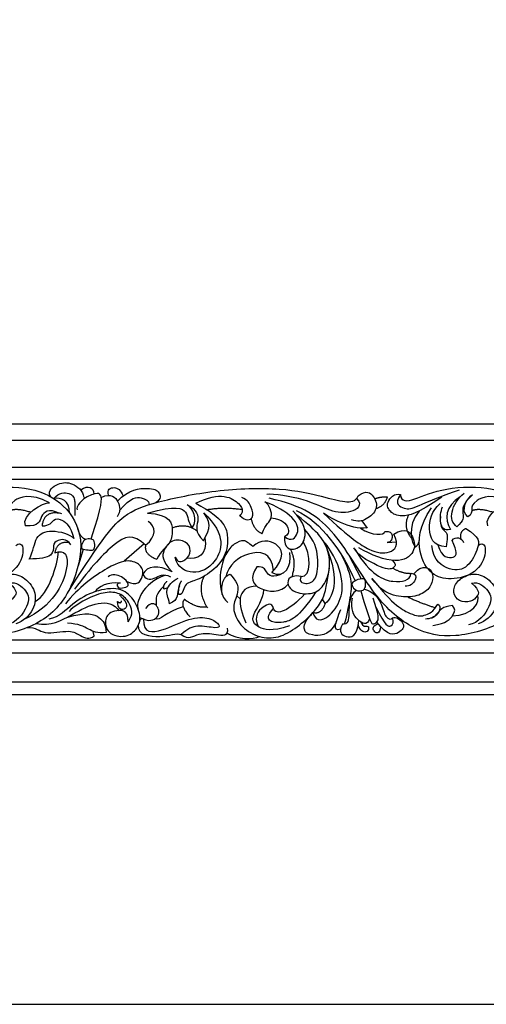
# Model space of a CAD drawing. Units: millimetres. Extents: x -17170 to -15486, y 16589 to 17318.
# Drawn here: x -16551 to -16378, y 16589 to 16953 of the extents above; entities that cross this region are included whole.
import ezdxf

# ---------------------------------------------------------------- set-up
doc = ezdxf.new("R2010")
doc.units = ezdxf.units.MM
doc.header["$MEASUREMENT"] = 0
doc.layers.add('Default', color=7, linetype='Continuous', true_color=0x000000)

msp = doc.modelspace()

# ---------------------------------------------------------------- linework, layer by layer
at = {"layer": 'Default'}
for p, q in [((-17094.47, 16803.9), (-15554.66, 16803.9)), ((-17094.47, 16797.91), (-15554.66, 16797.91)), ((-17094.47, 16787.92), (-15554.66, 16787.92)), ((-17094.47, 16783.55), (-15554.66, 16783.55)), ((-16424.45, 16768.12), (-16422.39, 16765.38)), ((-16504.93, 16759.55), (-16512.29, 16753.11)), ((-16414.96, 16760.07), (-16411.59, 16760.38)), ((-16527.51, 16757.53), (-16529.4, 16751.41)), ((-16429.32, 16755.62), (-16424.61, 16746.65)), ((-16496.18, 16743.33), (-16497.68, 16742.77)), ((-16470.74, 16740.42), (-16469.43, 16739.27)), ((-16437.94, 16737.52), (-16439, 16739.06)), ((-16523.51, 16725.5), (-16523.77, 16727.18)), ((-17094.47, 16724.06), (-15554.66, 16724.06)), ((-17094.47, 16719.27), (-15554.66, 16719.27)), ((-17094.47, 16708.58), (-15554.66, 16708.58)), ((-17094.47, 16703.9), (-15554.66, 16703.9))]:
    msp.add_line(p, q, dxfattribs=at)
msp.add_lwpolyline([(-17169.87, 16589.27), (-15486.4, 16589.27), (-15486.4, 17317.59), (-17169.87, 17317.59), (-17169.87, 16589.27)], dxfattribs=at)
for points, degree in [([(-16581.2, 16777.8), (-16580.93, 16775.01), (-16576.72, 16775.38), (-16565.38, 16780.71), (-16545.94, 16780.92), (-16534.27, 16774.58), (-16526.5, 16762.13), (-16531.04, 16742.89), (-16541.51, 16729.99), (-16561.56, 16724.14), (-16576.33, 16727.23), (-16590.78, 16738.91), (-16605.15, 16765.38), (-16617.24, 16773.74), (-16629.83, 16776.41)], 3), ([(-16539.63, 16777.1), (-16540.85, 16779.44), (-16536.54, 16782.26), (-16531.8, 16782.53), (-16527.54, 16779.28), (-16527.32, 16776.77)], 3), ([(-16533.34, 16741.39), (-16519.95, 16762.55), (-16512.44, 16770.97), (-16501.63, 16774.91), (-16478.87, 16779.74), (-16453.14, 16780.6), (-16438.42, 16776.89), (-16430.25, 16774.79), (-16426.71, 16775.17), (-16425.79, 16777.34)], 3), ([(-16523.5, 16778.02), (-16523.46, 16780.2), (-16525.7, 16781.46), (-16528.42, 16779.43)], 3), ([(-16518.14, 16777.53), (-16518.83, 16779.78), (-16515.98, 16781.07), (-16513.58, 16779.53), (-16512.68, 16777.33)], 3), ([(-16410.11, 16777.8), (-16409.84, 16775.01), (-16405.63, 16775.38), (-16394.29, 16780.71), (-16374.85, 16780.92), (-16363.18, 16774.58), (-16355.41, 16762.13), (-16359.95, 16742.89), (-16370.42, 16729.99), (-16390.47, 16724.14), (-16405.24, 16727.23), (-16419.69, 16738.91), (-16434.06, 16765.38), (-16446.15, 16773.74), (-16458.74, 16776.41)], 3), ([(-16539.97, 16774.73), (-16547.33, 16778.57), (-16554.63, 16775.11), (-16554.87, 16772.59), (-16554.77, 16770.25), (-16556.27, 16769.59)], 3), ([(-16538.39, 16776.35), (-16536.46, 16778.58), (-16531.98, 16778.67), (-16530.55, 16776.08), (-16530.6, 16774.7), (-16530.55, 16770)], 3), ([(-16532.63, 16771.01), (-16532.42, 16775.56), (-16535.83, 16776.94), (-16538.39, 16776.35)], 3), ([(-16524.53, 16761.42), (-16520.34, 16774.31), (-16520.83, 16778.21), (-16522.53, 16778.45), (-16527.32, 16776.77), (-16530.16, 16773.34), (-16529.76, 16772.12)], 3), ([(-16520.84, 16776.73), (-16517.09, 16778.61), (-16514.01, 16775.04), (-16513.6, 16771.55), (-16514.98, 16769.6)], 3), ([(-16514.82, 16775.33), (-16510.78, 16779.71), (-16502.28, 16780.62), (-16499.21, 16778.85), (-16498.52, 16776.26), (-16500.62, 16774.79)], 3), ([(-16514.02, 16771.91), (-16509.74, 16776.99), (-16505.69, 16776.91), (-16503.14, 16775.61), (-16503.13, 16774.07)], 3), ([(-16485.89, 16774.6), (-16476.69, 16779.26), (-16467.56, 16773.87), (-16468.43, 16770.9), (-16469.66, 16769.91)], 3), ([(-16469.53, 16770.03), (-16467.31, 16767.69), (-16463.85, 16769.05), (-16465.33, 16773.01), (-16466.57, 16775.85), (-16468.8, 16776.72)], 3), ([(-16426.35, 16776.37), (-16423.89, 16773.8), (-16428.5, 16770.59), (-16435.91, 16771.29), (-16444.33, 16776.1), (-16457.06, 16778.21), (-16459.56, 16777.81)], 3), ([(-16425.79, 16777.34), (-16422.69, 16779.61), (-16419.68, 16777.41), (-16418.18, 16772.4), (-16422.69, 16768.29), (-16425.99, 16767.58), (-16428.2, 16768.49)], 3), ([(-16419.64, 16776.25), (-16417.57, 16777.1), (-16414.96, 16776.9)], 2), ([(-16414.98, 16776.9), (-16415.96, 16773.59), (-16419.18, 16772.55)], 2), ([(-16394.86, 16776.88), (-16403.86, 16770.63), (-16410.44, 16769.25), (-16413.99, 16771.29), (-16415.96, 16774.58), (-16412.28, 16778.52), (-16410.11, 16777.8)], 3), ([(-16410.11, 16777.8), (-16412.54, 16774.25), (-16408.14, 16772.14), (-16405.05, 16772.74), (-16395.56, 16777.19), (-16388.22, 16779.57)], 3), ([(-16387.96, 16776.98), (-16393.5, 16773.56), (-16394.09, 16768.72), (-16391.59, 16764.88)], 3), ([(-16389.19, 16765.9), (-16392.76, 16768.24), (-16391.37, 16774.26), (-16386.58, 16778.3)], 3), ([(-16383.49, 16777.75), (-16387.27, 16774.31), (-16387.11, 16770.26), (-16386.58, 16768.35), (-16389.19, 16765.9)], 3), ([(-16385.18, 16769.59), (-16388.36, 16771.86), (-16385.08, 16776.96), (-16383.4, 16777.8)], 3), ([(-16368.88, 16774.73), (-16376.24, 16778.57), (-16383.54, 16775.11), (-16383.78, 16772.59), (-16383.68, 16770.25), (-16385.18, 16769.59)], 3), ([(-16548.92, 16766.24), (-16550.56, 16770.32), (-16542.15, 16775.13), (-16539.97, 16774.73)], 3), ([(-16503.68, 16770.96), (-16493.03, 16773.95), (-16488.41, 16771.67), (-16488.81, 16767.7), (-16487.11, 16765.42)], 3), ([(-16485.89, 16774.6), (-16475.09, 16769), (-16473.55, 16761.2), (-16474.85, 16754.22), (-16481.67, 16747.57), (-16487.76, 16745.54), (-16489.53, 16744.85), (-16490.57, 16742.21), (-16491.09, 16740.7), (-16492.17, 16740.79)], 3), ([(-16487.18, 16765.52), (-16484.75, 16768.43), (-16487.11, 16772.97), (-16489.06, 16774.03)], 3), ([(-16489.06, 16774.03), (-16485.24, 16772.24), (-16484.43, 16767.62), (-16486.46, 16764.13), (-16483.05, 16760.72)], 3), ([(-16461.25, 16763.36), (-16460.01, 16766.94), (-16456.55, 16768.31), (-16458.53, 16774), (-16460.26, 16775.11)], 3), ([(-16453.08, 16762.35), (-16450.35, 16760.1), (-16447.35, 16763.41), (-16448.55, 16769.02), (-16456.27, 16773.73), (-16460.13, 16775.02)], 3), ([(-16393.15, 16758.45), (-16398.19, 16758.84), (-16400.26, 16764.92), (-16398.62, 16771.69), (-16395.43, 16774.54)], 3), ([(-16391.59, 16764.88), (-16394.04, 16764.3), (-16395.74, 16766.8), (-16395.26, 16771.59), (-16394.51, 16773.3)], 3), ([(-16377.83, 16766.24), (-16379.47, 16770.32), (-16371.06, 16775.13), (-16368.88, 16774.73)], 3), ([(-16552.41, 16758.94), (-16550.42, 16760.68), (-16548.78, 16756.8), (-16552.83, 16748.28), (-16562.98, 16745.95), (-16569.68, 16747.86), (-16574.88, 16755.36), (-16574.42, 16766.07), (-16569.75, 16772.91)], 3), ([(-16546.97, 16771.23), (-16551.96, 16772.87), (-16554.82, 16771.82)], 2), ([(-16536.38, 16770.9), (-16540.23, 16772.83), (-16543.97, 16769.89), (-16543.57, 16765.93), (-16548.95, 16766.24)], 3), ([(-16535.39, 16770.71), (-16542.03, 16772.23), (-16542.75, 16766.18)], 2), ([(-16503.76, 16770.97), (-16494.98, 16770.35), (-16494.23, 16764.04), (-16495.1, 16759.59), (-16498.56, 16757.11), (-16500.24, 16753.85)], 3), ([(-16482.89, 16771.02), (-16474.22, 16762.83), (-16478.27, 16751.08), (-16486.89, 16747.97), (-16492.6, 16750.58), (-16493.51, 16754.67)], 3), ([(-16483.05, 16760.72), (-16481.67, 16763.72), (-16479.15, 16766.24), (-16482.89, 16771.02)], 3), ([(-16481.72, 16772.21), (-16475.48, 16773.38), (-16468.68, 16772.29)], 2), ([(-16453.08, 16762.35), (-16453.26, 16757.6), (-16448.45, 16757), (-16444.84, 16760.8), (-16445.34, 16767.32), (-16449.95, 16771.73)], 3), ([(-16446.82, 16747.54), (-16452.02, 16748.4), (-16452.64, 16742.59), (-16445.46, 16740.61), (-16439.89, 16741.85), (-16436.31, 16747.66), (-16435.94, 16756.94), (-16440.27, 16763.99), (-16448.36, 16770.06)], 3), ([(-16448.76, 16771.92), (-16439.41, 16767.76), (-16431.63, 16756.57), (-16426.9, 16745.9)], 3), ([(-16422.43, 16765.44), (-16428.7, 16764.58), (-16437.02, 16769.89), (-16438.62, 16770.89)], 3), ([(-16438.62, 16770.89), (-16428.43, 16761.46), (-16421.14, 16756.53), (-16413.9, 16755.54), (-16410.35, 16759.03), (-16412.59, 16763.17)], 3), ([(-16407.09, 16770.23), (-16409.42, 16765.81), (-16406.01, 16761.62)], 2), ([(-16403.24, 16771.72), (-16407.87, 16765.86), (-16406.06, 16759.68), (-16404.52, 16758.4)], 3), ([(-16381.32, 16758.94), (-16379.33, 16760.68), (-16377.69, 16756.8), (-16381.74, 16748.28), (-16391.89, 16745.95), (-16398.59, 16747.86), (-16403.79, 16755.36), (-16403.33, 16766.07), (-16398.66, 16772.91)], 3), ([(-16395.3, 16769.7), (-16395.91, 16765.39), (-16391.98, 16764.01), (-16392.93, 16761.47), (-16393.15, 16758.45)], 3), ([(-16375.88, 16771.23), (-16380.87, 16772.87), (-16383.73, 16771.82)], 2), ([(-16542.75, 16766.18), (-16539.8, 16766.18), (-16538.61, 16769.14), (-16535.39, 16768.81), (-16532.23, 16766.18), (-16531.01, 16761.58)], 3), ([(-16504.42, 16759.08), (-16500.08, 16762.52), (-16500.74, 16766.07), (-16503.43, 16767.78)], 3), ([(-16494.59, 16765.48), (-16489.24, 16767.52), (-16485.39, 16764.31)], 2), ([(-16465.35, 16768.91), (-16464.59, 16764.72), (-16461.25, 16763.36)], 2), ([(-16457.96, 16769.2), (-16453.73, 16768.6), (-16451.05, 16765.43), (-16451.54, 16762.76), (-16453.08, 16762.35)], 3), ([(-16412.56, 16763.12), (-16408.12, 16765.93), (-16405.03, 16762.12), (-16404.37, 16756.53), (-16410.68, 16751.67), (-16420.87, 16755.28), (-16425.54, 16758.11)], 3), ([(-16547.41, 16753.95), (-16545.95, 16757.04), (-16545.38, 16762.64), (-16539.94, 16765.15), (-16532.39, 16763.29), (-16531.01, 16761.58)], 3), ([(-16504.36, 16759.02), (-16509.15, 16763.65), (-16515.08, 16761.21), (-16524.82, 16750.82), (-16530.7, 16742.8)], 3), ([(-16526.72, 16761.26), (-16528.65, 16761.81), (-16529.64, 16765.69)], 2), ([(-16446.82, 16747.54), (-16447.94, 16745.56), (-16445.09, 16744.45), (-16441.01, 16745.81), (-16440.27, 16754.59), (-16441.75, 16760.65), (-16445.59, 16765.04)], 3), ([(-16424.95, 16765.4), (-16420.48, 16762.43), (-16416.07, 16762.69), (-16415.94, 16764.14)], 3), ([(-16415.94, 16764.14), (-16414.03, 16764.34), (-16412.56, 16763.12), (-16413.44, 16760.19), (-16415.02, 16760.06)], 3), ([(-16385.92, 16765.27), (-16380.75, 16761.92), (-16380.93, 16758.67), (-16384.98, 16750.29), (-16391.36, 16749.24), (-16397.87, 16753.12), (-16398.53, 16758.91)], 3), ([(-16390.92, 16760.87), (-16389.89, 16762.55), (-16387.34, 16761.9), (-16386.74, 16760.13)], 3), ([(-16387.7, 16761.38), (-16388.3, 16764.22), (-16385.92, 16765.27)], 2), ([(-16532.07, 16759.23), (-16533.77, 16761.66), (-16537.51, 16760.93), (-16538.81, 16759.23), (-16538.16, 16754.92), (-16543.6, 16753.95), (-16547.57, 16753.95)], 3), ([(-16532.72, 16760.02), (-16537.17, 16760.66), (-16538.02, 16756.25)], 2), ([(-16524.72, 16761.46), (-16525.32, 16761.56), (-16526.92, 16761.49), (-16527.61, 16760.25), (-16528.47, 16757.56), (-16526.38, 16757.27), (-16523.88, 16756.95), (-16523.34, 16757.7), (-16523.34, 16760.89), (-16524.13, 16761.36), (-16524.72, 16761.46)], 3), ([(-16504.42, 16759.08), (-16505.19, 16755.8), (-16500.24, 16753.85)], 2), ([(-16493.51, 16754.67), (-16492.7, 16752.56), (-16489.37, 16753.13), (-16487.26, 16757.1), (-16489.05, 16760.68), (-16494.94, 16761.41), (-16498, 16757.23), (-16498.57, 16753.39), (-16494.6, 16749.25)], 3), ([(-16482.5, 16761.81), (-16481.21, 16755.36), (-16485.62, 16753.65), (-16489.07, 16754.33)], 3), ([(-16464.71, 16758.6), (-16466.42, 16759.9), (-16467.82, 16761.41), (-16471.73, 16759.7), (-16474.84, 16756.22), (-16477.34, 16748.98), (-16476.74, 16739.76), (-16473.93, 16737.86)], 3), ([(-16457.7, 16748.98), (-16452.19, 16754.69), (-16455.6, 16761), (-16461.71, 16761.1), (-16464.71, 16758.6)], 3), ([(-16446.82, 16747.54), (-16442.99, 16747.06), (-16443.04, 16755.86), (-16446.07, 16760.27)], 3), ([(-16442.48, 16734.15), (-16441.68, 16731.14), (-16437.69, 16730.84), (-16431.93, 16738.31), (-16431.04, 16746.18), (-16434.37, 16755.6), (-16438.8, 16760.85)], 3), ([(-16438.8, 16760.85), (-16432.12, 16747.73), (-16434.69, 16740.11), (-16437.94, 16737.52)], 3), ([(-16404.55, 16758.43), (-16403.12, 16759.53), (-16403.09, 16761.32)], 2), ([(-16396.28, 16759.22), (-16394.98, 16754.44), (-16389.2, 16753.79), (-16389.03, 16756.55), (-16390.92, 16760.87)], 3), ([(-16538.02, 16756.25), (-16534.38, 16757.75), (-16530.92, 16753.12), (-16538.81, 16736.28), (-16549.27, 16731.67)], 3), ([(-16545.32, 16738.22), (-16540.09, 16741.04), (-16537.07, 16752.02), (-16536.62, 16756.65)], 3), ([(-16457.12, 16749.61), (-16457.51, 16756.63), (-16467.04, 16757.32), (-16473.6, 16751.92), (-16474.68, 16747.39)], 3), ([(-16457.7, 16748.98), (-16453.22, 16746.52), (-16450.06, 16751.25), (-16451.05, 16756.38)], 3), ([(-16450.99, 16757.71), (-16448.42, 16753.29), (-16450.35, 16747.4)], 2), ([(-16432.07, 16755.65), (-16427.48, 16747.18), (-16428.82, 16738.69), (-16430.62, 16730.57), (-16430.97, 16729.81)], 3), ([(-16413.01, 16753.43), (-16411.4, 16751.73), (-16412.92, 16750.42), (-16415.28, 16749.69), (-16425.61, 16754.89), (-16427.32, 16758.04)], 3), ([(-16427.02, 16757.55), (-16421.03, 16747.92), (-16411.93, 16744.41), (-16406.66, 16746.11), (-16406.12, 16748.67)], 3), ([(-16511.34, 16745.69), (-16507.62, 16743.68), (-16504.8, 16747.73), (-16505.81, 16751.62), (-16509.75, 16753.75), (-16516.52, 16752.58), (-16529.62, 16743.26), (-16534.09, 16737.35)], 3), ([(-16494.6, 16749.25), (-16499.87, 16752.05), (-16503.78, 16751.32), (-16505.44, 16748.41)], 3), ([(-16554.88, 16745.03), (-16551.66, 16742.14), (-16552.65, 16740.23), (-16554.88, 16737.93), (-16559.81, 16738), (-16561.92, 16741.48), (-16560.93, 16745.69), (-16555.15, 16748.98), (-16549.56, 16747.79), (-16544.76, 16742.4), (-16545.28, 16735.17), (-16549.62, 16730.83), (-16552.45, 16730.04)], 3), ([(-16513.67, 16745.07), (-16515.19, 16745.14), (-16515.03, 16742.89), (-16512.29, 16743.36), (-16509.99, 16744.22), (-16512.82, 16747.7), (-16516.89, 16748.49), (-16518.28, 16747.38)], 3), ([(-16497.09, 16748.05), (-16505.88, 16744.92), (-16508.13, 16737.5), (-16507.19, 16735.45)], 3), ([(-16505.44, 16748.41), (-16504.62, 16746.42), (-16501.2, 16746.04), (-16497.81, 16748.97), (-16495.22, 16747.33)], 3), ([(-16482.67, 16747.64), (-16485.62, 16742.64), (-16481.55, 16735.87)], 2), ([(-16476.08, 16740.78), (-16476.83, 16746.94), (-16473.18, 16748.33)], 2), ([(-16473.18, 16748.33), (-16469.37, 16744.72), (-16470.97, 16739.51), (-16472.57, 16735.4), (-16469.07, 16728.39), (-16462.25, 16724.78), (-16455.34, 16724.48), (-16448.12, 16728.69), (-16442.01, 16734.3), (-16438.7, 16739.01), (-16437.69, 16742.39), (-16436.42, 16750.54)], 3), ([(-16463.21, 16751.12), (-16466.04, 16746.98), (-16463.74, 16742.11), (-16454.46, 16741.32), (-16451.67, 16744.65)], 3), ([(-16453.36, 16748.89), (-16457.42, 16746.39), (-16460.25, 16749.61), (-16460.65, 16751.06), (-16463.21, 16751.12)], 3), ([(-16405.14, 16748.5), (-16403.89, 16750.05), (-16401.7, 16751.23), (-16398.45, 16750.27), (-16397.81, 16746.38), (-16399.89, 16741.96), (-16405.27, 16739.67), (-16412.62, 16739.99), (-16417.73, 16742.65), (-16420.66, 16746.81)], 3), ([(-16412.93, 16750.62), (-16409.58, 16748.56), (-16406.12, 16748.67)], 2), ([(-16406.12, 16748.67), (-16404.47, 16748.72), (-16403.78, 16746.27), (-16406.66, 16743.61), (-16408.36, 16743.98)], 3), ([(-16383.79, 16745.03), (-16380.57, 16742.14), (-16381.56, 16740.23), (-16383.79, 16737.93), (-16388.72, 16738), (-16390.83, 16741.48), (-16389.84, 16745.69), (-16384.06, 16748.98), (-16378.47, 16747.79), (-16373.67, 16742.4), (-16374.19, 16735.17), (-16378.53, 16730.83), (-16381.36, 16730.04)], 3), ([(-16554.88, 16745.03), (-16552.45, 16745.75), (-16547.85, 16742.07), (-16547.13, 16737.47), (-16552.21, 16730.11), (-16556.07, 16729.65)], 3), ([(-16513.86, 16745.08), (-16518.01, 16745.67), (-16522.29, 16743.63), (-16523.1, 16741.87)], 3), ([(-16497.68, 16743.94), (-16500.9, 16740.53), (-16500.64, 16739.74), (-16500.46, 16736.77)], 3), ([(-16497.58, 16742.81), (-16498.14, 16744.21), (-16496.5, 16745.79)], 2), ([(-16495.57, 16737.42), (-16496.01, 16739.97), (-16497.77, 16742.13), (-16494.41, 16745.97), (-16492.42, 16746.92)], 3), ([(-16491.93, 16744.02), (-16493.2, 16741.26), (-16491.73, 16738.76), (-16495.66, 16737.38)], 3), ([(-16492.17, 16740.79), (-16492.34, 16744.2), (-16491.13, 16745.84)], 2), ([(-16463.29, 16743.93), (-16467.21, 16743.86), (-16470.81, 16740.22), (-16468.75, 16733.8), (-16467.37, 16730.31)], 3), ([(-16427.29, 16745.69), (-16426.54, 16746.15), (-16423.74, 16747.08), (-16423.1, 16746.11), (-16422.88, 16744.26), (-16423.44, 16742.16), (-16426.83, 16742.02), (-16428.26, 16744.33), (-16428.05, 16745.24), (-16427.29, 16745.69)], 3), ([(-16420.66, 16746.81), (-16412.75, 16736.76), (-16405.28, 16732.94), (-16401.63, 16732.62), (-16397.81, 16734.48), (-16396.27, 16737.32)], 3), ([(-16383.79, 16745.03), (-16381.36, 16745.75), (-16376.76, 16742.07), (-16376.04, 16737.47), (-16381.12, 16730.11), (-16384.98, 16729.65)], 3), ([(-16510.9, 16730.74), (-16510.64, 16735.48), (-16517.07, 16734.97), (-16519.7, 16732.21), (-16518.93, 16726.12), (-16511.46, 16724.61), (-16507.24, 16728.28), (-16505.9, 16732.72), (-16508.66, 16739.32), (-16513.71, 16743.72), (-16523.24, 16742.47), (-16531.48, 16737.77), (-16536.35, 16732.46), (-16540.19, 16731.77)], 3), ([(-16510.9, 16730.74), (-16508.73, 16733.66), (-16510.38, 16738.02), (-16513.3, 16741.18), (-16518.23, 16742.13), (-16525.36, 16739.99), (-16531.12, 16736.25), (-16532.7, 16734.61)], 3), ([(-16514.13, 16740.73), (-16510.35, 16737.23), (-16512.28, 16734.55), (-16514.69, 16735.49), (-16514.82, 16738.28)], 3), ([(-16451.14, 16729.25), (-16457.87, 16726.98), (-16463.23, 16728.6), (-16466.31, 16732.18), (-16460.63, 16739.24), (-16460.7, 16742.61)], 3), ([(-16441.41, 16741.88), (-16447.87, 16731.82), (-16454.28, 16730.11), (-16458.75, 16730.6), (-16459.56, 16732.95), (-16457.04, 16735.71)], 3), ([(-16445.45, 16741.13), (-16451.17, 16734.84), (-16456.3, 16732.67), (-16457.04, 16735.71)], 3), ([(-16426.34, 16742.37), (-16429.3, 16740.48), (-16429.01, 16732.97), (-16429.45, 16729.6), (-16431.6, 16729.82)], 3), ([(-16424.75, 16742.22), (-16421.41, 16730.26), (-16420.19, 16729.46), (-16417.95, 16731.16), (-16418.32, 16733.77), (-16420.24, 16739.47)], 3), ([(-16423.47, 16742.86), (-16420.18, 16741.91), (-16416.66, 16737.57), (-16416.09, 16732.02), (-16413.21, 16731.38), (-16413.1, 16732.18)], 3), ([(-16390.98, 16732.96), (-16383.4, 16732.8), (-16380.37, 16738.46), (-16381.55, 16740.53)], 3), ([(-16544.88, 16730.15), (-16539.45, 16729.02), (-16531.53, 16733.53), (-16521.81, 16738.74), (-16516, 16737.43), (-16514.17, 16734.84)], 3), ([(-16514.82, 16738.28), (-16513.46, 16737.23), (-16513.32, 16738.53)], 2), ([(-16506.52, 16732.39), (-16503.27, 16730.47), (-16498.97, 16732.17), (-16499.62, 16736.88), (-16502.38, 16738.26), (-16504.49, 16735.66)], 3), ([(-16490.03, 16739.02), (-16492.07, 16736.99), (-16487.92, 16732.52)], 2), ([(-16481.73, 16736.18), (-16485.56, 16735.61), (-16490.03, 16739.02)], 2), ([(-16457.04, 16735.71), (-16457.61, 16737.9), (-16460.86, 16736.85), (-16464.55, 16732.82), (-16462.75, 16728.99)], 3), ([(-16437.94, 16737.52), (-16439.62, 16733.15), (-16442.48, 16734.15)], 2), ([(-16421.54, 16731.81), (-16422.42, 16729.14), (-16426.15, 16730.9), (-16428.76, 16735.32), (-16427.8, 16739.47)], 3), ([(-16407.41, 16739.94), (-16402.28, 16737.53), (-16397.15, 16735.95)], 2), ([(-16390.83, 16736.72), (-16394.8, 16736.48), (-16396.27, 16733.31), (-16399.03, 16731.69), (-16400.89, 16731.77)], 3), ([(-16396.27, 16737.32), (-16394.46, 16736.41), (-16395.95, 16733.06), (-16398.77, 16731.99)], 3), ([(-16398.13, 16729.42), (-16393.1, 16729.99), (-16389.93, 16733.88), (-16389.77, 16735.42), (-16390.83, 16736.72)], 3), ([(-16533.6, 16732.33), (-16525.9, 16734.54), (-16520.89, 16732.64), (-16519.2, 16729.67), (-16518.95, 16726.78)], 3), ([(-16490.49, 16736.3), (-16497.08, 16734.52), (-16499.04, 16730.79), (-16500.79, 16731.92)], 3), ([(-16433.92, 16730.5), (-16436.79, 16725.13), (-16444.1, 16725.79), (-16446.02, 16727.3), (-16445.79, 16730.94), (-16442.48, 16734.15)], 3), ([(-16432.24, 16728.03), (-16433.83, 16727.41), (-16434.77, 16728.83), (-16433.15, 16732.85), (-16432.16, 16735.34)], 3), ([(-16419.12, 16736), (-16415.82, 16729.25), (-16413.21, 16728.34), (-16412.46, 16730.9), (-16413.11, 16732.16)], 3), ([(-16518.95, 16726.78), (-16522.4, 16726.35), (-16525.38, 16727.94), (-16529.17, 16730.05), (-16533.27, 16730.18)], 3), ([(-16507.16, 16729.36), (-16507.52, 16726.06), (-16498.12, 16724.21), (-16492.99, 16726.84), (-16491.21, 16725.99)], 3), ([(-16505.14, 16731.71), (-16506.52, 16732.39), (-16506.79, 16730.29)], 2), ([(-16505.14, 16731.71), (-16505.38, 16726.36), (-16498.38, 16726.98), (-16487.92, 16732.52), (-16480.43, 16732.5), (-16476.49, 16729.28), (-16477.67, 16728.09), (-16485.69, 16729.8), (-16488.78, 16728.23), (-16491.21, 16725.99)], 3), ([(-16431.6, 16729.82), (-16433.07, 16727.01), (-16430.78, 16724.55), (-16426.04, 16725.03), (-16425.54, 16731.26)], 3), ([(-16424.74, 16730.63), (-16424.08, 16728.78), (-16422.09, 16729.39), (-16421.75, 16728.52), (-16422.35, 16726.45), (-16425.2, 16727.23), (-16425.72, 16729.7)], 3), ([(-16417.44, 16728.9), (-16417.95, 16726.06), (-16419.85, 16726.71), (-16420.89, 16728.87), (-16418.49, 16730.12)], 3), ([(-16413.11, 16732.16), (-16411.78, 16732.85), (-16407.85, 16730.02), (-16410.01, 16726.53), (-16414.75, 16725.2), (-16418.9, 16730.64)], 3), ([(-16548.26, 16728.59), (-16544.92, 16728.8), (-16542.94, 16725.57), (-16531.55, 16728.07), (-16529.05, 16725.57), (-16525.12, 16724.1), (-16523.48, 16725.53)], 3), ([(-16491.21, 16725.99), (-16488.72, 16723.95), (-16484.64, 16727.11), (-16478.52, 16725.99), (-16473.53, 16725.33), (-16474.12, 16728.42)], 3), ([(-16474.27, 16726.57), (-16470.36, 16724.19), (-16464.68, 16724.11), (-16462.27, 16725.34)], 3)]:
    msp.add_open_spline(points, degree=degree, dxfattribs=at)

doc.saveas('drawing.dxf')
